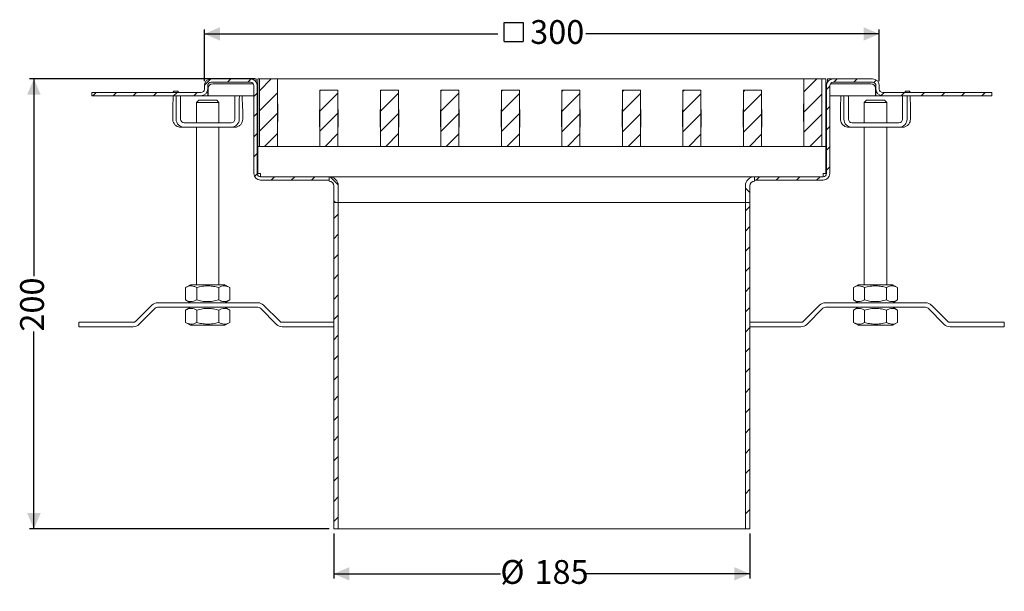
# Model space of a CAD drawing. Units: millimetres. Extents: x 189 to 626, y 154 to 408.
import ezdxf

# ---------------------------------------------------------------- set-up
doc = ezdxf.new("R2010")
doc.units = ezdxf.units.MM
doc.header["$LTSCALE"] = 2
doc.linetypes.add('SLD-Durchgehend', pattern=[0])
doc.layers.add('MAßLINIE_MAßZEICHNUNGEN', color=7, linetype='SLD-Durchgehend')
doc.styles.add('SLDTEXTSTYLE0', font='Opinion Pro')
doc.dimstyles.new('SLDDIMSTYLE0', dxfattribs={"dimtxt": 10.583333, "dimasz": 7, "dimexe": 0, "dimexo": 0.0625, "dimgap": 2.645833, "dimtad": 0, "dimdec": 0, "dimrnd": 1e-09, "dimzin": 12, "dimdsep": 46, "dimtxsty": 'SLDTEXTSTYLE0', "dimsah": 1, "dimcen": 0.09, "dimadec": 0, "dimazin": 3, "dimtfac": 1, "dimtdec": 0, "dimtofl": 0, "dimtmove": 0, "dimatfit": 3, "dimfxl": 0, "dimfrac": 2, "dimtolj": 1, "dimtzin": 12, "dimarcsym": 0})

# ---------------------------------------------------------------- blocks, each defined once
blk = doc.blocks.new('_D')
at = {"layer": 'MAßLINIE_MAßZEICHNUNGEN', "color": 7}
for p, q in [((328.31, 179.4), (328.31, 159.4)), ((513.31, 179.4), (513.31, 159.4)), ((328.31, 161.4), (402.38, 161.4)), ((513.31, 161.4), (439.24, 161.4))]:
    blk.add_line(p, q, dxfattribs=at)
for points in [[(328.31, 161.4), (335.31, 158.4), (335.31, 164.4)], [(513.31, 161.4), (506.31, 164.4), (506.31, 158.4)]]:
    blk.add_solid(points, dxfattribs=at)
at = {"layer": 'MAßLINIE_MAßZEICHNUNGEN', "color": 7, "char_height": 10.583, "attachment_point": 1, "style": 'SLDTEXTSTYLE0'}
for s, insert in [('%%c', (402.38, 167.53)), ('185', (417.54, 167.53))]:
    blk.add_mtext(s, dxfattribs=dict(at, insert=insert))
blk = doc.blocks.new('_D_1')
at = {"layer": 'MAßLINIE_MAßZEICHNUNGEN', "color": 7}
for p, q in [((293.31, 381.4), (193.06, 381.4)), ((195.06, 381.4), (195.06, 293.7)), ((195.06, 181.4), (195.06, 269.09)), ((326.31, 181.4), (193.06, 181.4))]:
    blk.add_line(p, q, dxfattribs=at)
for points in [[(195.06, 381.4), (192.06, 374.4), (198.06, 374.4)], [(195.06, 181.4), (198.06, 188.4), (192.06, 188.4)]]:
    blk.add_solid(points, dxfattribs=at)
at = {"layer": 'MAßLINIE_MAßZEICHNUNGEN', "color": 7, "insert": (188.92, 269.09), "char_height": 10.583, "attachment_point": 1, "rotation": 90, "style": 'SLDTEXTSTYLE0'}
blk.add_mtext('200', dxfattribs=at)
blk = doc.blocks.new('SW_SYMBOL_MOD_BOX')
at = {"layer": 'MAßLINIE_MAßZEICHNUNGEN', "color": 0}
for p, q in [((400, 400), (400, 1600)), ((400, 1600), (1600, 1600)), ((1600, 1600), (1600, 400)), ((400, 400), (1600, 400))]:
    blk.add_line(p, q, dxfattribs=at)
blk = doc.blocks.new('_D_2')
at = {"layer": 'MAßLINIE_MAßZEICHNUNGEN', "color": 7}
for p, q in [((270.81, 380.4), (270.81, 403.4)), ((570.81, 380.4), (570.81, 403.4)), ((270.81, 401.4), (401.27, 401.4)), ((570.81, 401.4), (440.42, 401.4))]:
    blk.add_line(p, q, dxfattribs=at)
for points in [[(270.81, 401.4), (277.81, 398.4), (277.81, 404.4)], [(570.81, 401.4), (563.81, 404.4), (563.81, 398.4)]]:
    blk.add_solid(points, dxfattribs=at)
at = {"layer": 'MAßLINIE_MAßZEICHNUNGEN', "color": 7, "xscale": 0.007055555555555554, "yscale": 0.007055555555555554, "zscale": 0.007055555555555554}
blk.add_blockref('SW_SYMBOL_MOD_BOX', (401.27, 395.18), dxfattribs=at)
at = {"layer": 'MAßLINIE_MAßZEICHNUNGEN', "color": 7, "insert": (415.63, 407.53), "char_height": 10.583, "attachment_point": 1, "style": 'SLDTEXTSTYLE0'}
blk.add_mtext('300', dxfattribs=at)

msp = doc.modelspace()

# ---------------------------------------------------------------- hatches: boundary and pattern name
at = {"linetype": 'SLD-Durchgehend', "lineweight": 18}
h = msp.add_hatch(dxfattribs=at)
h.set_pattern_fill('ANSI31', scale=2, style=0)
edge = h.paths.add_edge_path(flags=0)
edge.add_line((220.81, 373.9), (269.31, 373.9))
edge.add_arc((269.31, 376.9), 3, 270, 360)
edge.add_line((272.31, 376.9), (272.31, 378.4))
edge.add_arc((273.81, 378.4), 1.5, 90, 180, ccw=False)
edge.add_line((273.81, 379.9), (291.31, 379.9))
edge.add_arc((291.31, 378.4), 1.5, 0, 90, ccw=False)
edge.add_line((292.81, 378.4), (292.81, 339.4))
edge.add_arc((295.81, 339.4), 3, 180, 270)
edge.add_line((295.81, 336.4), (326.31, 336.4))
edge.add_line((326.31, 336.4), (326.31, 337.9))
edge.add_line((326.31, 337.9), (295.81, 337.9))
edge.add_arc((295.81, 339.4), 1.5, 180, 270, ccw=False)
edge.add_line((294.31, 339.4), (294.31, 378.4))
edge.add_arc((291.31, 378.4), 3, 0, 90)
edge.add_line((291.31, 381.4), (273.81, 381.4))
edge.add_arc((273.81, 378.4), 3, 90, 180)
edge.add_line((270.81, 378.4), (270.81, 376.9))
edge.add_arc((269.31, 376.9), 1.5, -90, 0, ccw=False)
edge.add_line((269.31, 375.4), (220.81, 375.4))
edge.add_line((220.81, 375.4), (220.81, 373.9))
h = msp.add_hatch(dxfattribs=at)
h.set_pattern_fill('ANSI31', scale=2, style=0)
h.paths.add_polyline_path([(303.31, 351.4), (303.31, 381.4), (295.31, 381.4), (295.31, 351.4)], flags=0)
h = msp.add_hatch(dxfattribs=at)
h.set_pattern_fill('ANSI31', scale=2, style=0)
edge = h.paths.add_edge_path(flags=0)
edge.add_arc((572.31, 376.9), 3, 180, 270)
edge.add_line((572.31, 373.9), (620.81, 373.9))
edge.add_line((620.81, 373.9), (620.81, 375.4))
edge.add_line((620.81, 375.4), (572.31, 375.4))
edge.add_arc((572.31, 376.9), 1.5, 180, 270, ccw=False)
edge.add_line((570.81, 376.9), (570.81, 378.4))
edge.add_arc((567.81, 378.4), 3, 0, 90)
edge.add_line((567.81, 381.4), (550.31, 381.4))
edge.add_arc((550.31, 378.4), 3, 90, 180)
edge.add_line((547.31, 378.4), (547.31, 339.4))
edge.add_arc((545.81, 339.4), 1.5, 270, 360, ccw=False)
edge.add_line((545.81, 337.9), (515.31, 337.9))
edge.add_line((515.31, 337.9), (515.31, 336.4))
edge.add_line((515.31, 336.4), (545.81, 336.4))
edge.add_arc((545.81, 339.4), 3, 270, 360)
edge.add_line((548.81, 339.4), (548.81, 378.4))
edge.add_arc((550.31, 378.4), 1.5, 90, 180, ccw=False)
edge.add_line((550.31, 379.9), (567.81, 379.9))
edge.add_arc((567.81, 378.4), 1.5, 0, 90, ccw=False)
edge.add_line((569.31, 378.4), (569.31, 376.9))
h = msp.add_hatch(dxfattribs=at)
h.set_pattern_fill('ANSI31', scale=2, style=0)
h.paths.add_polyline_path([(545.31, 351.4), (545.31, 381.4), (537.31, 381.4), (537.31, 351.4)], flags=0)
h = msp.add_hatch(dxfattribs=at)
h.set_pattern_fill('ANSI31', scale=2, style=0)
h.paths.add_polyline_path([(330.2, 376.4), (322.2, 376.4), (322.2, 351.4), (330.2, 351.4)], flags=0)
h = msp.add_hatch(dxfattribs=at)
h.set_pattern_fill('ANSI31', scale=2, style=0)
h.paths.add_polyline_path([(357.09, 376.4), (349.09, 376.4), (349.09, 351.4), (357.09, 351.4)], flags=0)
h = msp.add_hatch(dxfattribs=at)
h.set_pattern_fill('ANSI31', scale=2, style=0)
h.paths.add_polyline_path([(383.98, 376.4), (375.98, 376.4), (375.98, 351.4), (383.98, 351.4)], flags=0)
h = msp.add_hatch(dxfattribs=at)
h.set_pattern_fill('ANSI31', scale=2, style=0)
h.paths.add_polyline_path([(410.86, 376.4), (402.86, 376.4), (402.86, 351.4), (410.86, 351.4)], flags=0)
h = msp.add_hatch(dxfattribs=at)
h.set_pattern_fill('ANSI31', scale=2, style=0)
h.paths.add_polyline_path([(437.75, 376.4), (429.75, 376.4), (429.75, 351.4), (437.75, 351.4)], flags=0)
h = msp.add_hatch(dxfattribs=at)
h.set_pattern_fill('ANSI31', scale=2, style=0)
h.paths.add_polyline_path([(464.64, 376.4), (456.64, 376.4), (456.64, 351.4), (464.64, 351.4)], flags=0)
h = msp.add_hatch(dxfattribs=at)
h.set_pattern_fill('ANSI31', scale=2, style=0)
h.paths.add_polyline_path([(491.53, 376.4), (483.53, 376.4), (483.53, 351.4), (491.53, 351.4)], flags=0)
h = msp.add_hatch(dxfattribs=at)
h.set_pattern_fill('ANSI31', scale=2, style=0)
h.paths.add_polyline_path([(518.42, 376.4), (510.42, 376.4), (510.42, 351.4), (518.42, 351.4)], flags=0)
h = msp.add_hatch(dxfattribs=at)
h.set_pattern_fill('ANSI31', scale=2, angle=90, style=0)
edge = h.paths.add_edge_path(flags=0)
edge.add_arc((326.31, 333.9), 4, 0, 90)
edge.add_line((326.31, 337.9), (326.31, 335.9))
edge.add_arc((326.31, 333.9), 2, 0, 90, ccw=False)
edge.add_line((328.31, 333.9), (328.31, 326.4))
edge.add_line((328.31, 326.4), (330.31, 326.4))
edge.add_line((330.31, 326.4), (330.31, 333.9))
h = msp.add_hatch(dxfattribs=at)
h.set_pattern_fill('ANSI31', scale=2, angle=90, style=0)
edge = h.paths.add_edge_path(flags=0)
edge.add_arc((515.31, 333.9), 4, 90, 180)
edge.add_line((511.31, 333.9), (511.31, 326.4))
edge.add_line((511.31, 326.4), (513.31, 326.4))
edge.add_line((513.31, 326.4), (513.31, 333.9))
edge.add_arc((515.31, 333.9), 2, 90, 180, ccw=False)
edge.add_line((515.31, 335.9), (515.31, 337.9))
h = msp.add_hatch(dxfattribs=at)
h.set_pattern_fill('ANSI31', scale=2, style=0)
h.paths.add_polyline_path([(328.31, 181.4), (330.31, 181.4), (330.31, 326.4), (328.31, 326.4)], flags=0)
h = msp.add_hatch(dxfattribs=at)
h.set_pattern_fill('ANSI31', scale=2, style=0)
h.paths.add_polyline_path([(513.31, 326.4), (511.31, 326.4), (511.31, 181.4), (513.31, 181.4)], flags=0)

# ---------------------------------------------------------------- linework, layer by layer
at = {"color": 7, "linetype": 'SLD-Durchgehend', "lineweight": 18}
for p, q in [((273.81, 381.4), (291.31, 381.4)), ((291.31, 381.4), (293.81, 381.4)), ((293.81, 381.4), (293.81, 380.05)), ((295.31, 381.4), (294.51, 381.4)), ((294.51, 381.4), (294.51, 378.4)), ((295.31, 381.4), (295.31, 351.4)), ((295.31, 381.4), (303.31, 381.4)), ((303.31, 381.4), (303.31, 351.4)), ((303.31, 381.4), (537.31, 381.4)), ((537.31, 381.4), (537.31, 351.4)), ((537.31, 381.4), (545.31, 381.4)), ((545.31, 381.4), (545.31, 351.4)), ((547.11, 381.4), (545.31, 381.4)), ((547.11, 378.4), (547.11, 381.4)), ((547.81, 381.4), (547.81, 380.05)), ((550.31, 381.4), (547.81, 381.4)), ((567.81, 381.4), (550.31, 381.4)), ((270.81, 376.9), (270.81, 378.4)), ((272.31, 376.9), (272.31, 378.4)), ((272.51, 376.9), (272.51, 377.2)), ((272.51, 373.9), (272.51, 376.9)), ((273.81, 379.9), (291.31, 379.9)), ((292.58, 379.2), (274.51, 379.2)), ((292.81, 378.4), (292.81, 339.4)), ((294.31, 378.4), (294.31, 339.4)), ((294.31, 377.65), (294.51, 377.65)), ((294.51, 378.4), (294.51, 352.9)), ((322.2, 376.4), (330.2, 376.4)), ((322.2, 376.4), (322.2, 351.4)), ((330.2, 376.4), (330.2, 351.4)), ((349.09, 376.4), (357.09, 376.4)), ((349.09, 376.4), (349.09, 351.4)), ((357.09, 376.4), (357.09, 351.4)), ((375.98, 376.4), (383.98, 376.4)), ((375.98, 376.4), (375.98, 351.4)), ((383.98, 376.4), (383.98, 351.4)), ((402.86, 376.4), (410.86, 376.4)), ((402.86, 376.4), (402.86, 351.4)), ((410.86, 376.4), (410.86, 351.4)), ((429.75, 376.4), (437.75, 376.4)), ((429.75, 376.4), (429.75, 351.4)), ((437.75, 376.4), (437.75, 351.4)), ((456.64, 376.4), (464.64, 376.4)), ((456.64, 376.4), (456.64, 351.4)), ((464.64, 376.4), (464.64, 351.4)), ((483.53, 376.4), (491.53, 376.4)), ((483.53, 376.4), (483.53, 351.4)), ((491.53, 376.4), (491.53, 351.4)), ((510.42, 376.4), (518.42, 376.4)), ((510.42, 376.4), (510.42, 351.4)), ((518.42, 376.4), (518.42, 351.4)), ((547.11, 352.9), (547.11, 378.4)), ((547.11, 377.65), (547.31, 377.65)), ((547.31, 339.4), (547.31, 378.4)), ((548.81, 339.4), (548.81, 378.4)), ((567.11, 379.2), (549.04, 379.2)), ((567.81, 379.9), (550.31, 379.9)), ((569.11, 377.2), (569.11, 376.9)), ((569.11, 376.9), (569.11, 373.9)), ((569.31, 378.4), (569.31, 376.9)), ((570.81, 378.4), (570.81, 376.9)), ((220.81, 373.9), (220.81, 375.4)), ((269.31, 375.4), (220.81, 375.4)), ((269.31, 373.9), (220.81, 373.9)), ((256.79, 368.48), (256.96, 373.9)), ((257.05, 375.9), (257.16, 375.9)), ((257.16, 375.9), (257.16, 375.4)), ((257.16, 375.9), (259.16, 375.9)), ((259.16, 375.9), (259.16, 375.4)), ((272.31, 373.9), (269.31, 373.9)), ((272.31, 375.4), (271.91, 375.4)), ((272.31, 375.4), (272.31, 373.9)), ((272.51, 373.9), (292.81, 373.9)), ((287.66, 373.9), (287.83, 368.48)), ((294.31, 373.9), (294.51, 373.9)), ((547.11, 373.9), (547.31, 373.9)), ((548.81, 373.9), (569.11, 373.9)), ((553.59, 368.48), (553.76, 373.9)), ((569.31, 373.9), (569.31, 375.4)), ((569.31, 375.4), (569.71, 375.4)), ((572.31, 373.9), (569.31, 373.9)), ((572.31, 375.4), (620.81, 375.4)), ((572.31, 373.9), (620.81, 373.9)), ((582.26, 375.9), (584.26, 375.9)), ((582.26, 375.4), (582.26, 375.9)), ((584.26, 375.4), (584.26, 375.9)), ((584.26, 375.9), (584.36, 375.9)), ((584.46, 373.9), (584.63, 368.48)), ((620.81, 375.4), (620.81, 373.9)), ((258.28, 363.5), (258.28, 371.9)), ((260.28, 371.9), (260.28, 363.5)), ((268.31, 371.9), (267.31, 370.9)), ((267.31, 370.9), (267.31, 361.9)), ((277.31, 370.9), (267.31, 370.9)), ((272.31, 371.9), (268.31, 371.9)), ((276.31, 371.9), (272.31, 371.9)), ((277.31, 370.9), (276.31, 371.9)), ((277.31, 361.9), (277.31, 370.9)), ((284.34, 363.5), (284.34, 371.9)), ((286.34, 371.9), (286.34, 363.5)), ((303.51, 362.8), (303.51, 370)), ((537.11, 370), (537.11, 362.8)), ((555.08, 363.5), (555.08, 371.9)), ((557.08, 371.9), (557.08, 363.5)), ((565.11, 371.9), (564.11, 370.9)), ((564.11, 370.9), (564.11, 361.9)), ((574.11, 370.9), (564.11, 370.9)), ((569.11, 371.9), (565.11, 371.9)), ((573.11, 371.9), (569.11, 371.9)), ((574.11, 370.9), (573.11, 371.9)), ((574.11, 361.9), (574.11, 370.9)), ((581.14, 363.5), (581.14, 371.9)), ((583.14, 371.9), (583.14, 363.5)), ((256.77, 363.5), (256.77, 367.07)), ((287.85, 367.07), (287.85, 363.5)), ((322.05, 367.5), (322.05, 360.3)), ((330.35, 360.3), (330.35, 367.5)), ((348.94, 367.5), (348.94, 360.3)), ((357.24, 360.3), (357.24, 367.5)), ((375.83, 367.5), (375.83, 360.3)), ((384.13, 360.3), (384.13, 367.5)), ((402.71, 367.5), (402.71, 360.3)), ((411.01, 360.3), (411.01, 367.5)), ((429.6, 367.5), (429.6, 360.3)), ((437.9, 360.3), (437.9, 367.5)), ((456.49, 367.5), (456.49, 360.3)), ((464.79, 360.3), (464.79, 367.5)), ((483.38, 367.5), (483.38, 360.3)), ((491.68, 360.3), (491.68, 367.5)), ((510.27, 367.5), (510.27, 360.3)), ((518.57, 360.3), (518.57, 367.5)), ((553.57, 363.5), (553.57, 367.07)), ((584.65, 367.07), (584.65, 363.5)), ((260.37, 359.9), (261.88, 359.9)), ((261.88, 361.9), (282.74, 361.9)), ((282.74, 359.9), (261.88, 359.9)), ((267.31, 359.9), (267.31, 289.9)), ((277.31, 289.9), (277.31, 359.9)), ((282.74, 359.9), (284.25, 359.9)), ((557.17, 359.9), (558.68, 359.9)), ((558.68, 361.9), (579.54, 361.9)), ((579.54, 359.9), (558.68, 359.9)), ((564.11, 359.9), (564.11, 289.9)), ((574.11, 289.9), (574.11, 359.9)), ((579.54, 359.9), (581.05, 359.9)), ((294.51, 351.4), (294.51, 352.9)), ((295.31, 351.4), (294.51, 351.4)), ((294.51, 351.4), (294.51, 348.4)), ((303.31, 351.4), (295.31, 351.4)), ((322.2, 351.4), (303.31, 351.4)), ((330.2, 351.4), (322.2, 351.4)), ((349.09, 351.4), (330.2, 351.4)), ((357.09, 351.4), (349.09, 351.4)), ((375.98, 351.4), (357.09, 351.4)), ((383.98, 351.4), (375.98, 351.4)), ((402.86, 351.4), (383.98, 351.4)), ((410.86, 351.4), (402.86, 351.4)), ((429.75, 351.4), (410.86, 351.4)), ((437.75, 351.4), (429.75, 351.4)), ((456.64, 351.4), (437.75, 351.4)), ((464.64, 351.4), (456.64, 351.4)), ((483.53, 351.4), (464.64, 351.4)), ((491.53, 351.4), (483.53, 351.4)), ((510.42, 351.4), (491.53, 351.4)), ((518.42, 351.4), (510.42, 351.4)), ((537.31, 351.4), (518.42, 351.4)), ((545.31, 351.4), (537.31, 351.4)), ((547.11, 351.4), (545.31, 351.4)), ((547.11, 352.9), (547.11, 351.4)), ((547.11, 348.4), (547.11, 351.4)), ((294.51, 348.4), (294.51, 339.4)), ((547.11, 339.4), (547.11, 348.4)), ((294.51, 339.4), (295.81, 339.4)), ((295.81, 337.9), (295.81, 339.4)), ((295.81, 337.9), (326.31, 337.9)), ((326.31, 335.9), (326.31, 337.9)), ((326.31, 337.9), (515.31, 337.9)), ((326.31, 336.4), (326.31, 337.9)), ((515.31, 337.9), (515.31, 335.9)), ((515.31, 337.9), (515.31, 336.4)), ((515.31, 337.9), (545.81, 337.9)), ((545.81, 339.4), (545.81, 337.9)), ((545.81, 339.4), (547.11, 339.4)), ((295.81, 336.4), (326.31, 336.4)), ((328.31, 326.4), (328.31, 333.9)), ((330.31, 326.4), (330.31, 333.9)), ((511.31, 333.9), (511.31, 326.4)), ((513.31, 333.9), (513.31, 326.4)), ((515.31, 336.4), (545.81, 336.4)), ((330.31, 326.4), (328.31, 326.4)), ((328.31, 181.4), (328.31, 326.4)), ((511.31, 326.4), (330.31, 326.4)), ((330.31, 181.4), (330.31, 326.4)), ((513.31, 326.4), (511.31, 326.4)), ((511.31, 326.4), (511.31, 181.4)), ((513.31, 326.4), (513.31, 181.4)), ((264.66, 289.9), (262.49, 288.65)), ((279.96, 289.9), (264.66, 289.9)), ((282.12, 288.65), (279.96, 289.9)), ((561.46, 289.9), (559.29, 288.65)), ((576.76, 289.9), (561.46, 289.9)), ((578.92, 288.65), (576.76, 289.9)), ((262.49, 288.65), (262.49, 283.15)), ((267.4, 283.15), (267.4, 288.65)), ((277.22, 283.15), (277.22, 288.65)), ((282.12, 283.15), (282.12, 288.65)), ((559.29, 288.65), (559.29, 283.15)), ((564.2, 283.15), (564.2, 288.65)), ((574.02, 283.15), (574.02, 288.65)), ((578.92, 283.15), (578.92, 288.65)), ((247.49, 280.84), (240.32, 273.67)), ((294.58, 281.9), (250.04, 281.9)), ((262.49, 283.15), (264.66, 281.9)), ((279.96, 281.9), (282.12, 283.15)), ((304.29, 273.67), (297.13, 280.84)), ((544.29, 280.84), (537.12, 273.67)), ((591.38, 281.9), (546.84, 281.9)), ((559.29, 283.15), (561.46, 281.9)), ((576.76, 281.9), (578.92, 283.15)), ((601.09, 273.67), (593.93, 280.84)), ((241.74, 272.26), (248.91, 279.43)), ((250.04, 279.9), (294.58, 279.9)), ((264.66, 279.9), (262.49, 278.65)), ((262.49, 278.65), (262.49, 273.15)), ((267.4, 278.65), (267.4, 273.15)), ((277.22, 278.65), (277.22, 273.15)), ((282.12, 278.65), (279.96, 279.9)), ((282.12, 273.15), (282.12, 278.65)), ((295.71, 279.43), (302.88, 272.26)), ((538.54, 272.26), (545.71, 279.43)), ((546.84, 279.9), (591.38, 279.9)), ((561.46, 279.9), (559.29, 278.65)), ((559.29, 278.65), (559.29, 273.15)), ((564.2, 278.65), (564.2, 273.15)), ((574.02, 278.65), (574.02, 273.15)), ((578.92, 278.65), (576.76, 279.9)), ((578.92, 273.15), (578.92, 278.65)), ((592.51, 279.43), (599.68, 272.26)), ((215.06, 273.21), (215.06, 271.21)), ((225.06, 273.21), (215.06, 273.21)), ((239.19, 273.21), (225.06, 273.21)), ((262.49, 273.15), (264.66, 271.9)), ((264.66, 271.9), (279.96, 271.9)), ((279.96, 271.9), (282.12, 273.15)), ((319.56, 273.21), (305.43, 273.21)), ((328.31, 273.21), (319.56, 273.21)), ((521.86, 273.21), (513.31, 273.21)), ((535.99, 273.21), (521.86, 273.21)), ((559.29, 273.15), (561.46, 271.9)), ((561.46, 271.9), (576.76, 271.9)), ((576.76, 271.9), (578.92, 273.15)), ((616.36, 273.21), (602.23, 273.21)), ((626.36, 273.21), (616.36, 273.21)), ((626.36, 273.21), (626.36, 271.21)), ((215.06, 271.21), (225.06, 271.21)), ((225.06, 271.21), (239.19, 271.21)), ((305.43, 271.21), (319.56, 271.21)), ((319.56, 271.21), (328.31, 271.21)), ((513.31, 271.21), (521.86, 271.21)), ((521.86, 271.21), (535.99, 271.21)), ((602.23, 271.21), (616.36, 271.21)), ((616.36, 271.21), (626.36, 271.21)), ((330.31, 181.4), (328.31, 181.4)), ((511.31, 181.4), (330.31, 181.4)), ((513.31, 181.4), (511.31, 181.4))]:
    msp.add_line(p, q, dxfattribs=at)
for centre, radius, start, end in [((273.81, 378.4), 3, 90, 180), ((291.31, 378.4), 3, 0, 90), ((550.31, 378.4), 3, 90, 180), ((567.81, 378.4), 3, 0, 90), ((269.31, 376.9), 1.5, 270, 0), ((269.31, 376.9), 3, 270, 0), ((273.81, 378.4), 1.5, 90, 180), ((274.51, 377.2), 2, 90, 180), ((291.31, 378.4), 1.5, 0, 90), ((550.31, 378.4), 1.5, 90, 180), ((567.11, 377.2), 2, 0, 90), ((567.81, 378.4), 1.5, 360, 90), ((572.31, 376.9), 3, 180, 270), ((572.31, 376.9), 1.5, 180, 270), ((259.41, 375.44), 2.4, 169.0844, 181.1118), ((582.01, 375.44), 2.4, 358.8882, 10.9156), ((303.01, 367.15), 46.24, 178.3545, 180.107), ((241.61, 367.15), 46.24, 359.893, 1.6455), ((303.11, 370), 0.4, 0, 60), ((322.45, 367.5), 0.4, 128.6822, 180), ((329.95, 367.5), 0.4, 0, 51.3178), ((349.34, 367.5), 0.4, 128.6822, 180), ((356.84, 367.5), 0.4, 0, 51.3178), ((376.23, 367.5), 0.4, 128.6822, 180), ((383.73, 367.5), 0.4, 0, 51.3178), ((403.11, 367.5), 0.4, 128.6822, 180), ((410.61, 367.5), 0.4, 0, 51.3178), ((430, 367.5), 0.4, 128.6822, 180), ((437.5, 367.5), 0.4, 0, 51.3178), ((456.89, 367.5), 0.4, 128.6822, 180), ((464.39, 367.5), 0.4, 0, 51.3178), ((483.78, 367.5), 0.4, 128.6822, 180), ((491.28, 367.5), 0.4, 0, 51.3178), ((510.67, 367.5), 0.4, 128.6822, 180), ((518.17, 367.5), 0.4, 0, 51.3178), ((537.51, 370), 0.4, 120, 180), ((599.81, 367.15), 46.24, 178.3545, 180.107), ((538.41, 367.15), 46.24, 359.893, 1.6455), ((303.11, 362.8), 0.4, 300, 0), ((322.45, 360.3), 0.4, 180, 231.3178), ((329.95, 360.3), 0.4, 308.6822, 0), ((349.34, 360.3), 0.4, 180, 231.3178), ((356.84, 360.3), 0.4, 308.6822, 0), ((376.23, 360.3), 0.4, 180, 231.3178), ((383.73, 360.3), 0.4, 308.6822, 0), ((403.11, 360.3), 0.4, 180, 231.3178), ((410.61, 360.3), 0.4, 308.6822, 0), ((430, 360.3), 0.4, 180, 231.3178), ((437.5, 360.3), 0.4, 308.6822, 0), ((456.89, 360.3), 0.4, 180, 231.3178), ((464.39, 360.3), 0.4, 308.6822, 0), ((483.78, 360.3), 0.4, 180, 231.3178), ((491.28, 360.3), 0.4, 308.6822, 0), ((510.67, 360.3), 0.4, 180, 231.3178), ((518.17, 360.3), 0.4, 308.6822, 0), ((537.51, 362.8), 0.4, 180, 240), ((295.81, 339.4), 3, 180, 270), ((295.81, 339.4), 1.5, 180, 270), ((326.31, 333.9), 4, 0, 90), ((515.31, 333.9), 4, 90, 180), ((545.81, 339.4), 3, 270, 0), ((545.81, 339.4), 1.5, 270, 0), ((326.31, 333.9), 2, 0, 90), ((515.31, 333.9), 2, 90, 180), ((250.04, 278.3), 3.6, 90, 135), ((294.58, 278.3), 3.6, 45, 90), ((546.84, 278.3), 3.6, 90, 135), ((591.38, 278.3), 3.6, 45, 90), ((250.04, 278.3), 1.6, 90, 135), ((294.58, 278.3), 1.6, 45, 90), ((546.84, 278.3), 1.6, 90, 135), ((591.38, 278.3), 1.6, 45, 90), ((239.19, 274.81), 1.6, 270, 315), ((239.19, 274.81), 3.6, 270, 315), ((305.43, 274.81), 3.6, 225, 270), ((305.43, 274.81), 1.6, 225, 270), ((535.99, 274.81), 1.6, 270, 315), ((535.99, 274.81), 3.6, 270, 315), ((602.23, 274.81), 3.6, 225, 270), ((602.23, 274.81), 1.6, 225, 270)]:
    msp.add_arc(centre, radius, start, end, dxfattribs=at)
for centre, major_axis, ratio, start_param, end_param in [((258.21, 371.9), (0, 2), 0.032432, 4.712389, 6.283185), ((260.21, 371.9), (0, 2), 0.032432, 4.712389, 6.283185), ((284.41, 371.9), (0, 2), 0.032432, 0, 1.570796), ((286.41, 371.9), (0, 2), 0.032432, 0, 1.570796), ((555.01, 371.9), (0, 2), 0.032432, 4.712389, 6.283185), ((557.01, 371.9), (0, 2), 0.032432, 4.712389, 6.283185), ((581.21, 371.9), (0, 2), 0.032432, 0, 1.570796), ((583.21, 371.9), (0, 2), 0.032432, 0, 1.570796), ((261.88, 363.5), (-3.6, 0), 0.999474, 0, 1.570796), ((261.88, 363.5), (-1.6, 0), 0.999474, 0, 1.570796), ((282.74, 363.5), (-1.6, 0), 0.999474, 1.570796, 3.141593), ((282.74, 363.5), (-3.6, 0), 0.999474, 1.570796, 3.141593), ((558.68, 363.5), (-3.6, 0), 0.999474, 0, 1.570796), ((558.68, 363.5), (-1.6, 0), 0.999474, 0, 1.570796), ((579.54, 363.5), (-1.6, 0), 0.999474, 1.570796, 3.141593), ((579.54, 363.5), (-3.6, 0), 0.999474, 1.570796, 3.141593)]:
    msp.add_ellipse(centre, major_axis=major_axis, ratio=ratio, start_param=start_param, end_param=end_param, dxfattribs=at)
for points, knots in [([(260.37, 359.9), (259.99, 359.93), (259.21, 360), (258.14, 360.59), (257.3, 361.48), (256.84, 362.51), (256.79, 363.21), (256.77, 363.5)], [0, 0, 0, 0, 0.201286, 0.415963, 0.63064, 0.845318, 1, 1, 1, 1]), ([(287.85, 363.5), (287.81, 363.12), (287.74, 362.33), (287.16, 361.26), (286.26, 360.43), (285.24, 359.97), (284.54, 359.92), (284.25, 359.9)], [0, 0, 0, 0, 0.201284, 0.415963, 0.630643, 0.845322, 1, 1, 1, 1]), ([(557.17, 359.9), (556.79, 359.93), (556.01, 360), (554.94, 360.59), (554.1, 361.48), (553.64, 362.51), (553.59, 363.21), (553.57, 363.5)], [0, 0, 0, 0, 0.2012862, 0.4159633, 0.6306404, 0.8453176, 1, 1, 1, 1]), ([(584.65, 363.5), (584.61, 363.12), (584.54, 362.33), (583.96, 361.26), (583.06, 360.43), (582.04, 359.97), (581.34, 359.92), (581.05, 359.9)], [0, 0, 0, 0, 0.201284, 0.415963, 0.630643, 0.845322, 1, 1, 1, 1]), ([(262.49, 288.65), (262.92, 288.87), (263.78, 289.31), (265.06, 289.47), (266.28, 289.23), (267.02, 288.84), (267.4, 288.65)], [0, 0, 0, 0, 0.2646136, 0.5349658, 0.7653524, 1, 1, 1, 1]), ([(267.4, 288.65), (268.25, 288.87), (269.98, 289.31), (272.53, 289.47), (274.97, 289.23), (276.46, 288.84), (277.22, 288.65)], [0, 0, 0, 0, 0.264614, 0.534966, 0.765352, 1, 1, 1, 1]), ([(277.22, 288.65), (277.64, 288.87), (278.5, 289.31), (279.78, 289.47), (281, 289.23), (281.75, 288.84), (282.12, 288.65)], [0, 0, 0, 0, 0.264614, 0.534966, 0.765352, 1, 1, 1, 1]), ([(559.29, 288.65), (559.72, 288.87), (560.58, 289.31), (561.86, 289.47), (563.08, 289.23), (563.82, 288.84), (564.2, 288.65)], [0, 0, 0, 0, 0.264614, 0.534966, 0.765352, 1, 1, 1, 1]), ([(564.2, 288.65), (565.05, 288.87), (566.78, 289.31), (569.33, 289.47), (571.77, 289.23), (573.26, 288.84), (574.02, 288.65)], [0, 0, 0, 0, 0.264614, 0.534966, 0.765352, 1, 1, 1, 1]), ([(574.02, 288.65), (574.44, 288.87), (575.3, 289.31), (576.58, 289.47), (577.8, 289.23), (578.55, 288.84), (578.92, 288.65)], [0, 0, 0, 0, 0.264614, 0.534966, 0.765352, 1, 1, 1, 1]), ([(267.4, 283.15), (266.98, 282.93), (266.11, 282.48), (264.84, 282.32), (263.62, 282.56), (262.87, 282.95), (262.49, 283.15)], [0, 0, 0, 0, 0.264614, 0.534966, 0.765352, 1, 1, 1, 1]), ([(277.22, 283.15), (276.36, 282.93), (274.64, 282.48), (272.09, 282.32), (269.65, 282.56), (268.16, 282.95), (267.4, 283.15)], [0, 0, 0, 0, 0.264614, 0.534966, 0.765352, 1, 1, 1, 1]), ([(282.12, 283.15), (281.7, 282.93), (280.84, 282.48), (279.56, 282.32), (278.34, 282.56), (277.59, 282.95), (277.22, 283.15)], [0, 0, 0, 0, 0.264614, 0.534966, 0.765352, 1, 1, 1, 1]), ([(564.2, 283.15), (563.78, 282.93), (562.91, 282.48), (561.64, 282.32), (560.42, 282.56), (559.67, 282.95), (559.29, 283.15)], [0, 0, 0, 0, 0.264614, 0.534966, 0.765352, 1, 1, 1, 1]), ([(574.02, 283.15), (573.16, 282.93), (571.44, 282.48), (568.89, 282.32), (566.45, 282.56), (564.96, 282.95), (564.2, 283.15)], [0, 0, 0, 0, 0.264614, 0.534966, 0.765352, 1, 1, 1, 1]), ([(578.92, 283.15), (578.5, 282.93), (577.64, 282.48), (576.36, 282.32), (575.14, 282.56), (574.39, 282.95), (574.02, 283.15)], [0, 0, 0, 0, 0.2646136, 0.5349658, 0.7653524, 1, 1, 1, 1]), ([(262.49, 278.65), (262.92, 278.87), (263.78, 279.31), (265.06, 279.47), (266.28, 279.23), (267.02, 278.84), (267.4, 278.65)], [0, 0, 0, 0, 0.264614, 0.534966, 0.765352, 1, 1, 1, 1]), ([(267.4, 278.65), (268.25, 278.87), (269.98, 279.31), (272.53, 279.47), (274.97, 279.23), (276.46, 278.84), (277.22, 278.65)], [0, 0, 0, 0, 0.264614, 0.534966, 0.765352, 1, 1, 1, 1]), ([(277.22, 278.65), (277.64, 278.87), (278.5, 279.31), (279.78, 279.47), (281, 279.23), (281.75, 278.84), (282.12, 278.65)], [0, 0, 0, 0, 0.264614, 0.534966, 0.765352, 1, 1, 1, 1]), ([(559.29, 278.65), (559.72, 278.87), (560.58, 279.31), (561.86, 279.47), (563.08, 279.23), (563.82, 278.84), (564.2, 278.65)], [0, 0, 0, 0, 0.264614, 0.534966, 0.765352, 1, 1, 1, 1]), ([(564.2, 278.65), (565.05, 278.87), (566.78, 279.31), (569.33, 279.47), (571.77, 279.23), (573.26, 278.84), (574.02, 278.65)], [0, 0, 0, 0, 0.264614, 0.534966, 0.765352, 1, 1, 1, 1]), ([(574.02, 278.65), (574.44, 278.87), (575.3, 279.31), (576.58, 279.47), (577.8, 279.23), (578.55, 278.84), (578.92, 278.65)], [0, 0, 0, 0, 0.2646136, 0.5349658, 0.7653524, 1, 1, 1, 1]), ([(267.4, 273.15), (266.98, 272.93), (266.11, 272.48), (264.84, 272.32), (263.62, 272.56), (262.87, 272.95), (262.49, 273.15)], [0, 0, 0, 0, 0.264614, 0.534966, 0.765352, 1, 1, 1, 1]), ([(277.22, 273.15), (276.36, 272.93), (274.64, 272.48), (272.09, 272.32), (269.65, 272.56), (268.16, 272.95), (267.4, 273.15)], [0, 0, 0, 0, 0.264614, 0.534966, 0.765352, 1, 1, 1, 1]), ([(282.12, 273.15), (281.7, 272.93), (280.84, 272.48), (279.56, 272.32), (278.34, 272.56), (277.59, 272.95), (277.22, 273.15)], [0, 0, 0, 0, 0.2646136, 0.5349658, 0.7653524, 1, 1, 1, 1]), ([(564.2, 273.15), (563.78, 272.93), (562.91, 272.48), (561.64, 272.32), (560.42, 272.56), (559.67, 272.95), (559.29, 273.15)], [0, 0, 0, 0, 0.264614, 0.534966, 0.765352, 1, 1, 1, 1]), ([(574.02, 273.15), (573.16, 272.93), (571.44, 272.48), (568.89, 272.32), (566.45, 272.56), (564.96, 272.95), (564.2, 273.15)], [0, 0, 0, 0, 0.264614, 0.534966, 0.765352, 1, 1, 1, 1]), ([(578.92, 273.15), (578.5, 272.93), (577.64, 272.48), (576.36, 272.32), (575.14, 272.56), (574.39, 272.95), (574.02, 273.15)], [0, 0, 0, 0, 0.2646136, 0.5349658, 0.7653524, 1, 1, 1, 1])]:
    msp.add_open_spline(points, degree=3, knots=knots, dxfattribs=at)

# ---------------------------------------------------------------- dimensions: what is measured, and where the dimension line sits
at = {"layer": 'MAßLINIE_MAßZEICHNUNGEN', "color": 7}
dim = msp.add_linear_dim(base=(570.81, 401.4), p1=(270.81, 378.4), p2=(570.81, 378.4), angle=0, text='{\\fGDT;o}<>', dimstyle='SLDDIMSTYLE0', dxfattribs=at)
dim.commit()
dim.dimension.update_dxf_attribs({"geometry": '_D_2', "text_midpoint": (420.84, 401.4), "dimtype": 160})
dim = msp.add_linear_dim(base=(195.06, 181.4), p1=(295.31, 381.4), p2=(328.31, 181.4), angle=90, dimstyle='SLDDIMSTYLE0', dxfattribs=at)
dim.commit()
dim.dimension.update_dxf_attribs({"geometry": '_D_1', "text_midpoint": (195.06, 281.4), "dimtype": 160})
dim = msp.add_linear_dim(base=(513.31, 161.4), p1=(328.31, 181.4), p2=(513.31, 181.4), text='%%c<>', dimstyle='SLDDIMSTYLE0', dxfattribs=at)
dim.commit()
dim.dimension.update_dxf_attribs({"geometry": '_D', "text_midpoint": (420.81, 161.4), "dimtype": 160})

doc.saveas('drawing.dxf')
